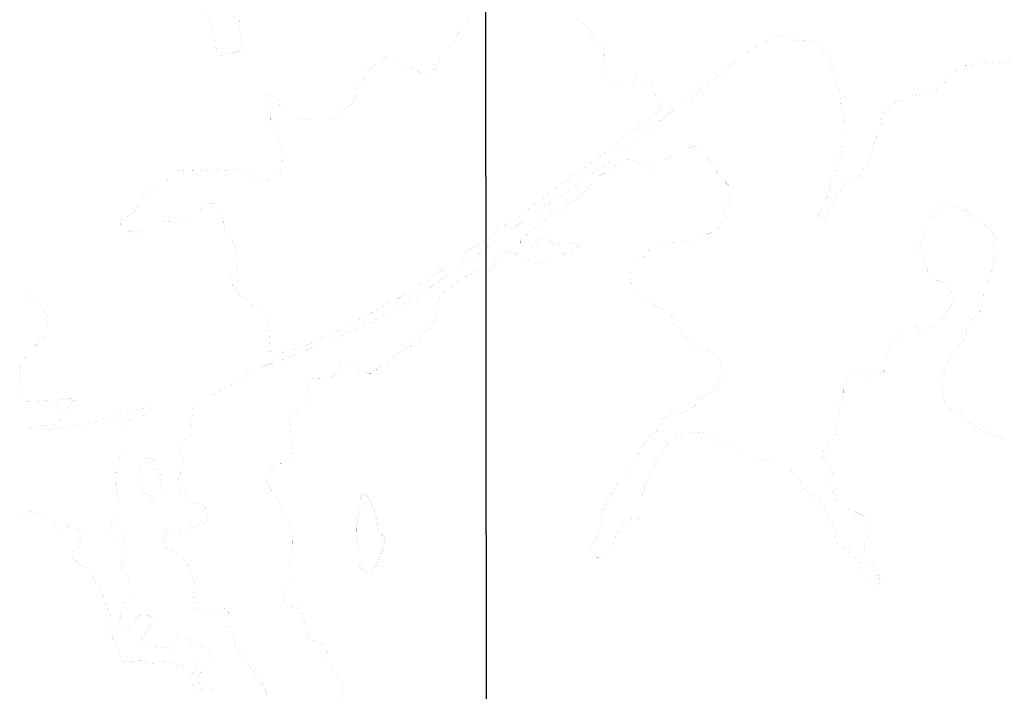
# Model space of a CAD drawing. Units: millimetres. Extents: x 187936 to 191541, y 1679407 to 1682605.
# Drawn here: x 188261 to 188597, y 1680494 to 1680723 of the extents above; entities that cross this region are included whole.
import ezdxf

# ---------------------------------------------------------------- set-up
doc = ezdxf.new("R2010")
doc.units = ezdxf.units.MM
doc.header["$MEASUREMENT"] = 0
for name, color, linetype in [('U_altimetria', 252, 'Continuous'), ('V-CURVA_DE_NIVEL', 251, 'Continuous'), ('V-CURVA_MESTRA', 251, 'Continuous'), ('X-LIMITE_1000', 251, 'Continuous')]:
    doc.layers.add(name, color=color, linetype=linetype)

# ---------------------------------------------------------------- blocks, each defined once
blk = doc.blocks.new('altimetria')
at = {"layer": 'V-CURVA_DE_NIVEL', "const_width": 0.01}
for points in [[(188324.77, 1680727.94), (188327.13, 1680718.85), (188328.35, 1680713.04), (188328.87, 1680711.7), (188329.51, 1680711.21), (188333.2, 1680711.89), (188336.14, 1680712.87), (188336.82, 1680713.62), (188337.03, 1680714.56), (188336.52, 1680717.83), (188336.15, 1680721.39), (188336.3, 1680726.23)], [(188453.54, 1680722.19), (188451.43, 1680723.68)], [(188415.02, 1680724.12), (188413.78, 1680722.76), (188411.4, 1680719.61), (188409.21, 1680716.34), (188406.62, 1680713.19), (188405.09, 1680710.89), (188402.63, 1680706.64), (188401.5, 1680705.59), (188400.26, 1680705.3), (188398.8, 1680705.34), (188397.75, 1680705.59), (188393.87, 1680707.65), (188390.82, 1680708.74), (188388.91, 1680709.92), (188387.14, 1680710.63), (188385.86, 1680710.54), (188384.85, 1680709.87), (188383.74, 1680708.77), (188382.69, 1680708.2), (188381.35, 1680707.09), (188379.92, 1680706.66), (188379.41, 1680706.34), (188378.93, 1680705.28), (188378.73, 1680703.47), (188378.44, 1680702.58), (188376.55, 1680700.42), (188376.28, 1680699.69), (188376.28, 1680699.15), (188376.25, 1680698.07), (188375.96, 1680696.98), (188375.21, 1680696.06), (188374.31, 1680694.45), (188372.13, 1680693.19), (188369.31, 1680689.96), (188368.67, 1680689.67), (188368.13, 1680689.63), (188365.78, 1680690.12), (188364.7, 1680690.12), (188361.59, 1680689.34), (188360.15, 1680689.45), (188357.8, 1680689.77), (188355.07, 1680690.53), (188354.18, 1680690.96), (188353.12, 1680691.75), (188351.82, 1680692.37), (188350.96, 1680692.98), (188349.98, 1680694.25), (188349.22, 1680695.85), (188347.98, 1680697.01), (188347.17, 1680698.14), (188346.8, 1680698.3), (188346.26, 1680698.16), (188346.09, 1680697.49), (188346.24, 1680694.79), (188346.91, 1680691.71), (188346.88, 1680689.39), (188347.01, 1680688.47), (188348.13, 1680685.35), (188349.47, 1680682.27), (188350.36, 1680679.38), (188350.87, 1680675.4), (188350.46, 1680672.21), (188349.91, 1680670.73), (188348.96, 1680669.95), (188347.41, 1680669.97), (188346.75, 1680669.83), (188344.93, 1680668.59), (188344.04, 1680668.23), (188343.12, 1680668.12), (188342.59, 1680668.24), (188341.65, 1680668.69), (188338.93, 1680671.14), (188338.29, 1680671.51)], [(188315.24, 1680654.55), (188317.24, 1680654.35), (188319.06, 1680654.49), (188320.26, 1680655.31), (188322.53, 1680658.03), (188324.39, 1680659.81), (188325.73, 1680660.56), (188326.81, 1680660.77), (188328.08, 1680660.59), (188329.32, 1680660.04), (188330.34, 1680659.26), (188330.94, 1680657.57), (188330.84, 1680653.63), (188331.19, 1680651.47), (188331.55, 1680650.59), (188331.77, 1680650.56), (188333.23, 1680648.67), (188334.11, 1680647.47), (188334.75, 1680646), (188335.25, 1680643.84), (188335.57, 1680640.41), (188335.37, 1680638.63), (188335.01, 1680637.71), (188333.58, 1680635.67), (188333.39, 1680634.21), (188333.85, 1680632.78), (188335.53, 1680630.46), (188339.28, 1680627.07), (188343.85, 1680623.71), (188345.31, 1680622.23), (188346.13, 1680620.42), (188346.47, 1680614.92), (188346.64, 1680610.41), (188347.37, 1680609), (188348.46, 1680608.4), (188349.09, 1680608.66), (188349.98, 1680609.69), (188357.39, 1680611.61), (188370.51, 1680617.68), (188372.81, 1680619.02), (188375.87, 1680620.86), (188382.59, 1680624.13), (188388.36, 1680627.53), (188391.59, 1680629.17), (188396.51, 1680632.08), (188403.2, 1680636.66), (188411.58, 1680642.97), (188413.66, 1680644.35), (188417.41, 1680646.49), (188420.29, 1680648.49), (188423.8, 1680651.02), (188424.97, 1680651.65), (188427.38, 1680653.94), (188431.57, 1680656.36), (188433.9, 1680658.17), (188436.12, 1680660.18), (188438.97, 1680662.01), (188442.02, 1680664.45), (188445.51, 1680666.82), (188448.12, 1680669.2), (188452.98, 1680672.18), (188456.41, 1680674.81), (188461.92, 1680678.61), (188468, 1680683.92), (188470.94, 1680686.03), (188474.57, 1680688.97), (188478.67, 1680691.78), (188479.27, 1680692.45), (188479.55, 1680693.72), (188479.47, 1680694.78), (188479.1, 1680695.75), (188478.45, 1680696.74), (188478.06, 1680697.95), (188477.44, 1680698.71), (188477.05, 1680699.59), (188477.07, 1680700.34), (188476.85, 1680701.1), (188474.43, 1680702.96), (188473.66, 1680704.3), (188472.93, 1680704.64), (188472.49, 1680704.49), (188470.64, 1680702.89), (188469.45, 1680702.14), (188466.02, 1680701.57), (188464.16, 1680701.73), (188461.48, 1680703.32), (188461.12, 1680704.25), (188460.73, 1680707.58), (188460.27, 1680709.82), (188460.15, 1680712.97), (188459.54, 1680714.49), (188458.29, 1680715.97), (188456.02, 1680717.85), (188455.09, 1680720.49), (188453.54, 1680722.19)], [(188538.63, 1680706.02), (188538.02, 1680707.01), (188537.81, 1680709), (188537.37, 1680710), (188536.55, 1680711.12), (188536.3, 1680711.81), (188535.52, 1680712.73), (188531.94, 1680715.65), (188530.64, 1680716.12), (188526.28, 1680716.42), (188523.22, 1680718.11), (188522.05, 1680718.35), (188520.24, 1680718.07), (188517.39, 1680717.22), (188516.16, 1680716.62), (188507.16, 1680710.73), (188504.18, 1680708.36), (188501.25, 1680705.68), (188499.69, 1680704.58), (188497.58, 1680702.78), (188495.33, 1680701.4), (188489.01, 1680695.73), (188480.28, 1680689.88), (188478.37, 1680688.11), (188475.13, 1680685.82), (188473.01, 1680683.96), (188469.49, 1680681.24), (188466.53, 1680678.57), (188463.77, 1680675.78), (188460.17, 1680673.56), (188456.87, 1680671.03), (188453.63, 1680669.46), (188449.01, 1680665.57), (188443.36, 1680661.51), (188440.74, 1680660.26), (188437.48, 1680657.76), (188430.02, 1680652.75), (188427.77, 1680651.54), (188424.62, 1680648.39), (188420.29, 1680645.42), (188416.22, 1680642.66), (188410.37, 1680639.03), (188403.76, 1680633.75), (188399.45, 1680630.9), (188385.67, 1680622.86), (188377.09, 1680618.35), (188366.79, 1680613.87), (188356.88, 1680609.93), (188351.35, 1680607.54), (188347.72, 1680606.37), (188343.91, 1680605.1), (188339.33, 1680603), (188337.84, 1680602.1), (188335.55, 1680600), (188329.42, 1680596.74), (188324.94, 1680594.4), (188321.5, 1680593.01), (188320.71, 1680592.35), (188320.2, 1680591.21), (188320.06, 1680588.54), (188319.37, 1680586.63), (188319.94, 1680583.58), (188319.61, 1680582.25), (188318.59, 1680581.05), (188315.91, 1680579.32), (188315.27, 1680578.31), (188315.18, 1680577.54), (188315.33, 1680576.78), (188315.86, 1680575.25), (188316.85, 1680573.51), (188317.11, 1680572.36), (188316.92, 1680571.22), (188315.62, 1680567.21), (188315.37, 1680565.5), (188315.46, 1680564.16), (188316.02, 1680562.45), (188317.2, 1680561.3), (188317.8, 1680559.97), (188318.39, 1680559.33), (188319.34, 1680558.82), (188322.97, 1680558.12), (188323.92, 1680557.66), (188324.68, 1680556.82), (188325.38, 1680554.28), (188325.47, 1680553.13), (188325.03, 1680552.18), (188323.98, 1680551.51), (188320.93, 1680550.59), (188317.69, 1680549.27), (188316.74, 1680549.19), (188312.39, 1680549.93), (188311.9, 1680549.55), (188311.25, 1680548.88), (188310.69, 1680547.67), (188310.19, 1680546.05)], [(188599.11, 1680708.57), (188594.62, 1680709.07), (188590.39, 1680708.85), (188588.71, 1680708.59), (188585.64, 1680707.81), (188582.85, 1680707.88), (188581.88, 1680707.34), (188580.28, 1680706.11), (188574.05, 1680699.24), (188572.56, 1680698.34), (188570.75, 1680697.6), (188569.84, 1680697.47), (188568.8, 1680697.54), (188566.82, 1680697.99), (188565.5, 1680697.8), (188562.63, 1680696.09), (188559.61, 1680695.23), (188556.67, 1680693.16), (188555.85, 1680692.12), (188555.25, 1680689.79), (188555.16, 1680688.02), (188554.64, 1680687.01), (188552.92, 1680681.93), (188552.22, 1680680.3), (188551.43, 1680676.84), (188550.15, 1680674.25), (188548.81, 1680672.35), (188548.12, 1680670.63), (188547.28, 1680669.72), (188545.27, 1680668.96), (188543.98, 1680668.23), (188542.62, 1680667.17), (188540.14, 1680663.93), (188535.22, 1680655.86), (188534.36, 1680655.51), (188533.6, 1680656.05), (188533.66, 1680656.92), (188534.35, 1680658.75), (188536.6, 1680663.16), (188537.46, 1680665.88), (188538.67, 1680668.74), (188539.25, 1680670.76), (188539.99, 1680674.81), (188541.67, 1680679.56), (188542.71, 1680684.87), (188542.71, 1680688.02), (188541.28, 1680691.56), (188541.04, 1680692.6), (188541.2, 1680696.31), (188540.64, 1680699.2), (188539.88, 1680702.03), (188540.07, 1680703.95), (188539.62, 1680704.94), (188538.63, 1680706.02)], [(188418.82, 1680638.31), (188420.3, 1680638.36), (188421.83, 1680637.79), (188421.92, 1680638.85), (188422.24, 1680639.54), (188425.24, 1680642.99), (188426.48, 1680643.96), (188427.34, 1680644.36), (188429.24, 1680644.12), (188429.84, 1680643.9), (188432.87, 1680641.92), (188436.54, 1680640.66), (188437.92, 1680640.4), (188439.6, 1680640.62), (188441.84, 1680640.53), (188443.2, 1680640.88), (188444.69, 1680642.35), (188446.9, 1680643.81), (188451.9, 1680645.86), (188452.07, 1680646.15), (188452.01, 1680646.53), (188451.64, 1680646.84), (188450.26, 1680647.05), (188448.71, 1680647.66), (188447.59, 1680647.66), (188446.42, 1680647.05), (188444.44, 1680647.14), (188442.88, 1680647.61), (188441.11, 1680648.46), (188440.03, 1680648.56), (188439.13, 1680648.89), (188438.43, 1680648.69), (188437.37, 1680647.31), (188436.23, 1680646.32), (188434.72, 1680645.84), (188433.64, 1680645.8), (188432.78, 1680646.08), (188432.13, 1680646.53), (188431.91, 1680647.18), (188431.91, 1680648.09), (188432.52, 1680648.76), (188434.33, 1680650.1), (188435.97, 1680651.89), (188438, 1680653.44), (188440.38, 1680654.82), (188441.39, 1680655.73), (188444.13, 1680657.46), (188446.42, 1680659.27), (188448.67, 1680660.61), (188451, 1680662.27), (188454.99, 1680665.75), (188456.65, 1680667.73), (188457.51, 1680669.16), (188458.38, 1680670.02), (188460.67, 1680671.18), (188463.21, 1680673.04), (188468.35, 1680675.76), (188469.43, 1680675.91), (188475.95, 1680672.95), (188477.29, 1680672.67), (188478.71, 1680673.13), (188480.18, 1680673.86), (188480.87, 1680674.55), (188481.8, 1680676), (188482.34, 1680676.49), (188486.65, 1680679.08), (188491.32, 1680680.23), (188492.4, 1680680.08), (188493.97, 1680679.28), (188494.72, 1680678.53), (188496.88, 1680674.94), (188498.22, 1680673.04), (188499.54, 1680670.45), (188502.97, 1680667), (188503.4, 1680666.05), (188503.7, 1680664.83), (188503.62, 1680663.39), (188502.49, 1680661.26), (188501.59, 1680657.89), (188501.01, 1680654.87), (188500.14, 1680653.03), (188499.56, 1680652.36), (188497.01, 1680650.85), (188493.95, 1680649.34), (188491.36, 1680648.41), (188488.73, 1680647.74), (188486.01, 1680647.51), (188483.68, 1680647.59), (188480.65, 1680648), (188479.19, 1680647.74), (188477.33, 1680646.99), (188476.59, 1680646.41), (188475.51, 1680644.31), (188474.52, 1680642.93), (188473.06, 1680641.98)], [(188338.29, 1680671.51), (188336.66, 1680672.03), (188334.66, 1680672.25), (188330.72, 1680672.11), (188327.83, 1680672.44), (188326.21, 1680672.37), (188325.13, 1680672.13), (188323.86, 1680671.89), (188316.99, 1680672.14), (188315.02, 1680671.94), (188314.48, 1680671.71), (188313.19, 1680670.75), (188311.68, 1680668.87), (188310.41, 1680667.57), (188309.66, 1680667.07), (188308.6, 1680666.81), (188306.09, 1680666.12), (188304.69, 1680665.14), (188303.59, 1680663.87), (188301.34, 1680659.48), (188300.26, 1680657.83), (188299.04, 1680656.74), (188297.44, 1680656.11), (188296.28, 1680655.41), (188295.84, 1680655.03), (188295.53, 1680654.49), (188295.5, 1680653.95), (188295.84, 1680653.29), (188297.06, 1680652.12), (188299.76, 1680650.8), (188300.65, 1680650.56), (188302.12, 1680650.9), (188304.2, 1680652.2), (188309.11, 1680654.17), (188311.08, 1680654.65), (188315.24, 1680654.55)], [(188571.29, 1680636.61), (188569.95, 1680640.54), (188569.39, 1680642.86), (188568.87, 1680643.73), (188568.07, 1680644.38), (188567.87, 1680645.89), (188568.31, 1680647.23), (188570.59, 1680651.33), (188570.61, 1680653.79), (188571.11, 1680655.08), (188572.36, 1680656.55), (188573.83, 1680657.89), (188574.46, 1680659.7), (188575.97, 1680660.87), (188577.22, 1680661.25), (188578.17, 1680661.13), (188581.45, 1680659.36), (188583.96, 1680658.34), (188584.95, 1680657.72), (188586.63, 1680655.43), (188587.02, 1680655.1), (188589.2, 1680654.05), (188590.95, 1680652.99), (188592.76, 1680651.33), (188593.52, 1680650.08), (188593.82, 1680646.97), (188593.17, 1680639.33), (188592.93, 1680638.42), (188592.09, 1680636.65), (188591.36, 1680632.12), (188590.77, 1680630.65), (188590.06, 1680629.92), (188589.74, 1680629.27), (188589.39, 1680627.8), (188589.18, 1680625.17), (188588.57, 1680623.83), (188587.21, 1680622.1), (188584.93, 1680619.62), (188584.08, 1680619.08), (188583.98, 1680615.91), (188582.67, 1680613.46), (188578.63, 1680608.45), (188577.56, 1680606.6), (188576.29, 1680602.42), (188575.84, 1680596.59), (188576.29, 1680593.79), (188576.94, 1680592.23), (188577.98, 1680590.91), (188578.95, 1680590.2), (188581.88, 1680588.65), (188587.63, 1680584.24), (188592.59, 1680581.91), (188595.87, 1680580.96), (188597.21, 1680580.05)], [(188297.19, 1680524.79), (188298.62, 1680527.58), (188298.9, 1680529.01), (188298.86, 1680530.47), (188298.51, 1680532.09), (188296.77, 1680535.94), (188295.85, 1680538.99), (188295.79, 1680540.8), (188296.04, 1680542.93), (188296.36, 1680544.36), (188297.34, 1680546.2), (188297.38, 1680546.78), (188297.24, 1680547.14), (188296.65, 1680547.46), (188296.11, 1680547.35), (188294.9, 1680546.73), (188293.28, 1680546.76), (188292.02, 1680547.27), (188291.37, 1680548.06), (188291.21, 1680548.65), (188291.24, 1680549.19), (188291.58, 1680549.92), (188292.32, 1680550.99), (188293.71, 1680552.51), (188295.28, 1680554.37), (188295.82, 1680556.53), (188295.66, 1680557.77), (188294.64, 1680560.67), (188294.1, 1680563.37), (188294.29, 1680570.23), (188294.42, 1680571.66), (188295.88, 1680576.56), (188296.42, 1680579.26), (188296.19, 1680580.88), (188295.63, 1680582.85), (188295.72, 1680584.31), (188296.2, 1680585.31), (188296.84, 1680585.9), (188298.11, 1680586.69), (188299.7, 1680587.33), (188302.75, 1680588.09), (188304.18, 1680588.63), (188305.47, 1680589.63), (188305.89, 1680590.35), (188305.53, 1680590.91), (188304.21, 1680591.13), (188298.11, 1680589.51), (188292.71, 1680587.93), (188289.24, 1680587.19), (188283.68, 1680585.64), (188280.06, 1680585.1), (188271.22, 1680583.72), (188267.63, 1680583.45), (188265.47, 1680583.53), (188264.77, 1680583.82), (188264.77, 1680584.06), (188265.02, 1680584.33), (188266.61, 1680584.71), (188272.24, 1680585.26), (188273.32, 1680585.49), (188274.35, 1680586.06), (188275.03, 1680586.85), (188277.18, 1680590.22), (188279.58, 1680593.57), (188279.7, 1680594.18), (188278.31, 1680594.26), (188275.77, 1680593.84), (188271.83, 1680593.49), (188264.42, 1680593.19), (188263.59, 1680593.45), (188262.81, 1680594), (188262.27, 1680594.67), (188262.03, 1680595.6), (188261.89, 1680597.69), (188261.15, 1680602.78), (188261.59, 1680605.48), (188262.05, 1680606.75), (188262.91, 1680608.37), (188264.45, 1680610.22), (188266.9, 1680612.57), (188269.04, 1680614.95), (188270.07, 1680616.7), (188270.57, 1680618.67), (188270.84, 1680620.48), (188270.81, 1680621.37), (188270.33, 1680623.18), (188269.82, 1680624.07), (188267.47, 1680626.69), (188263.88, 1680629.81), (188261.02, 1680632.11)], [(188473.06, 1680641.98), (188471.2, 1680641.51), (188470.25, 1680640.84), (188469.39, 1680638.25), (188469.19, 1680636), (188469.69, 1680633.72), (188470.87, 1680631.3), (188471.37, 1680630.61), (188475.19, 1680627.19), (188477.55, 1680625.86), (188480.78, 1680624.71), (188482.51, 1680623.53), (188484.84, 1680619.64), (188486.33, 1680617.96), (188487.82, 1680615.54), (188489.2, 1680614.07), (188492.7, 1680611.83), (188498.22, 1680609.24), (188499.13, 1680608.68), (188499.62, 1680607.99), (188500.4, 1680605.74), (188500.7, 1680603.67), (188500.47, 1680601.94), (188498.18, 1680597.93), (188496.97, 1680596.59), (188495.59, 1680595.47), (188492.98, 1680593.96), (188492.24, 1680593.01), (188491.62, 1680591.8), (188489.24, 1680590.09), (188487.82, 1680589.49), (188487.04, 1680589.34), (188485.45, 1680589.44), (188483.11, 1680589.01), (188481.17, 1680587.74), (188480.41, 1680586.81), (188479.47, 1680584.59), (188478.47, 1680583.14), (188475.71, 1680580.9), (188474.65, 1680579.8), (188472.79, 1680576.67), (188470.74, 1680572.46), (188468.11, 1680568.85), (188465.42, 1680566.15), (188462.33, 1680560.33), (188459.84, 1680554.93), (188459.52, 1680550.79), (188458.7, 1680549.23), (188457.92, 1680546.64), (188455.61, 1680542.5), (188455.22, 1680541.12), (188455.87, 1680540.49), (188457.13, 1680539.99), (188458.68, 1680539.97), (188460.06, 1680540.45), (188461.66, 1680542.02), (188463.08, 1680543.04), (188463.49, 1680544.05), (188463.9, 1680545.95), (188466.04, 1680549.97), (188467.31, 1680551.74), (188468.48, 1680552.73), (188469.34, 1680553.14), (188472.82, 1680553.31), (188473.18, 1680553.59), (188473.25, 1680555.71), (188473.64, 1680557.61), (188473.74, 1680561.58), (188475.23, 1680566.8), (188477.63, 1680571.16), (188478.9, 1680574.14), (188482.12, 1680578.65), (188484.75, 1680580.77), (188488.55, 1680582.37), (188490.8, 1680582.84), (188493.39, 1680582.71), (188494.7, 1680582.34), (188497.92, 1680580.44), (188500.17, 1680579.41), (188503.75, 1680577.46), (188506.19, 1680575.82), (188508.09, 1680575.16), (188508.76, 1680574.53), (188511.19, 1680574.05), (188511.91, 1680573.67), (188513.63, 1680573.45), (188518.99, 1680572.24), (188520.54, 1680571.75), (188522.85, 1680570.58), (188524.04, 1680569.61), (188526.47, 1680568.06), (188527.47, 1680566.67), (188527.68, 1680564.6), (188527.94, 1680563.91), (188533.45, 1680559.92)], [(188360.6, 1680512), (188359.5, 1680512.76), (188359.16, 1680513.32), (188358.88, 1680514.29), (188359, 1680516.07), (188358.85, 1680517.22), (188358.02, 1680519.28), (188357.51, 1680521.67), (188357.24, 1680522.27), (188356.57, 1680522.86), (188355.38, 1680523.18), (188352.37, 1680523.37), (188351.73, 1680523.53), (188351.25, 1680524.1), (188351.12, 1680525.32), (188351.49, 1680527.33), (188352.42, 1680528.85), (188353.24, 1680529.69), (188354.08, 1680532.12), (188353.35, 1680538), (188353.35, 1680539.18), (188353.47, 1680540.39), (188354.14, 1680543.34), (188354.17, 1680546.3), (188354.49, 1680548.97), (188354.32, 1680550.4), (188353.7, 1680551.61), (188352.22, 1680553.51), (188350.88, 1680555.58), (188348.53, 1680561.24), (188347.02, 1680562.81), (188345.96, 1680564.38), (188345.55, 1680565.59), (188345.46, 1680567.05), (188345.69, 1680568.2), (188346.37, 1680569.98), (188347.58, 1680571.42), (188348.83, 1680572.02), (188352.33, 1680572.09), (188353.6, 1680572.52), (188354.22, 1680573.2), (188354.52, 1680573.89), (188354.38, 1680575.45), (188354.17, 1680578.78), (188353.22, 1680585.65), (188353.32, 1680587.43), (188354.22, 1680588.46), (188356.81, 1680589.95), (188357.89, 1680590.92), (188358.42, 1680592.04), (188358.91, 1680594.86), (188359.29, 1680597.73), (188359.78, 1680599.95), (188360.32, 1680600.92), (188361.61, 1680601.17), (188362.95, 1680601.04), (188365.59, 1680601.12), (188367.56, 1680601.55), (188368.35, 1680601.95), (188369.22, 1680602.65), (188369.67, 1680603.29), (188370.21, 1680605.26), (188370.34, 1680606.82), (188370.73, 1680607.42), (188371.21, 1680607.62), (188371.66, 1680607.62), (188372.99, 1680607.09), (188379.19, 1680603.25), (188380.3, 1680602.87), (188381.19, 1680602.87), (188382.18, 1680603.36), (188383.79, 1680605.02), (188386.02, 1680605.6), (188386.95, 1680606.08), (188389.6, 1680609.48), (188390.66, 1680610.2), (188393.78, 1680611.52), (188394.54, 1680611.99), (188396.75, 1680614.39), (188399.79, 1680616.87), (188400.55, 1680617.78), (188403.25, 1680621.5), (188403.65, 1680622.39), (188403.82, 1680623.91), (188403.65, 1680626.11), (188403.79, 1680627.67), (188404.1, 1680628.78), (188404.74, 1680629.65), (188406.68, 1680630.92), (188409.14, 1680633.29), (188411.7, 1680634.65), (188414.21, 1680636.29), (188415.93, 1680636.96), (188417.3, 1680637.74), (188418.82, 1680638.31)], [(188533.45, 1680559.92), (188535.09, 1680558.04), (188536.3, 1680555.24), (188537.98, 1680552.65), (188538.54, 1680551.26), (188538.8, 1680550.05), (188539.69, 1680548.43), (188539.49, 1680546.26), (188539.88, 1680545.22), (188540.44, 1680544.46), (188542.21, 1680542.97), (188545.51, 1680540.95), (188546.83, 1680539.22), (188547.48, 1680538.01), (188547.91, 1680535.77), (188548.99, 1680533.69), (188549.85, 1680532.59), (188551.88, 1680530.54), (188552.49, 1680530.35), (188553.09, 1680530.45), (188554.69, 1680531.62), (188554.64, 1680532.53), (188554.34, 1680533.48), (188553.43, 1680535.2), (188552.35, 1680536.54), (188551.27, 1680538.4), (188549.59, 1680540.62), (188549.16, 1680542.89), (188549.29, 1680544.44), (188550.37, 1680546.73), (188550.63, 1680547.77), (188550.61, 1680549.58), (188550.02, 1680552.73), (188549.42, 1680553.7), (188548.95, 1680554.15), (188546.05, 1680555.6), (188544.24, 1680556.22), (188542.95, 1680557.09), (188541.39, 1680557.72), (188540.31, 1680558.86), (188538.39, 1680563.05), (188537.74, 1680565.77), (188537.85, 1680566.8), (188538.63, 1680568.53), (188538.67, 1680569.27), (188537.94, 1680570.19), (188536.6, 1680571.07), (188535.6, 1680572.29), (188535.2, 1680573.41), (188534.91, 1680575.09), (188535.26, 1680576.13), (188535.95, 1680577.34), (188539.12, 1680580.92), (188539.77, 1680583.04), (188540.76, 1680590.81), (188541.37, 1680593.53), (188542.28, 1680596.07), (188542.28, 1680597.2), (188542.04, 1680598.72), (188542.79, 1680600.17), (188543.98, 1680601.6), (188545.36, 1680602.91), (188546.31, 1680603.26), (188547.17, 1680603.22), (188548.52, 1680602.85), (188550.85, 1680601.81), (188552.06, 1680601.66), (188553.95, 1680602.24), (188555.74, 1680603.26), (188556.31, 1680603.84), (188556.8, 1680605.31), (188556.82, 1680608.07), (188557.38, 1680610.41), (188558.35, 1680612.26), (188560.34, 1680615.35), (188561.51, 1680616.7), (188562.57, 1680617.57), (188564.7, 1680618.6), (188565.78, 1680618.86), (188566.78, 1680618.78), (188568.93, 1680617.87), (188570.23, 1680617.59), (188570.74, 1680617.63), (188574.02, 1680620.05), (188576.38, 1680622.28), (188577.87, 1680624.95), (188579.64, 1680627.33), (188579.83, 1680628.06), (188579.42, 1680629.62), (188578.67, 1680631), (188577.57, 1680632.42), (188575.39, 1680634.14), (188572.62, 1680635.07), (188571.93, 1680635.7), (188571.29, 1680636.61)], [(188307.68, 1680560.52), (188308.57, 1680560.54), (188309.14, 1680560.9), (188309.49, 1680561.81), (188309.55, 1680563.37), (188309.38, 1680565.15), (188309.14, 1680568.26), (188308.28, 1680571.12), (188307.55, 1680572.46), (188306.74, 1680573.35), (188306.39, 1680573.62), (188305.39, 1680573.89), (188304.27, 1680573.83), (188303.37, 1680572.96), (188302.99, 1680571.6), (188302.45, 1680570.71), (188302.14, 1680569.6), (188302.19, 1680568.48), (188303.16, 1680566.26), (188303.29, 1680564.48), (188303.76, 1680562.73), (188304.31, 1680561.85), (188305.26, 1680561.14), (188307.68, 1680560.52)], [(188260.67, 1680553.2), (188261.75, 1680554.52), (188262.51, 1680555.02), (188263.47, 1680555.37), (188264.71, 1680555.58), (188265.6, 1680555.51), (188268.84, 1680554.34), (188271.03, 1680552.99), (188274.19, 1680550.24), (188274.91, 1680549.79), (188275.75, 1680549.7), (188277.8, 1680550.67), (188279.23, 1680550.59), (188280.31, 1680550.21), (188281.17, 1680549.48), (188282.11, 1680548.17), (188282.44, 1680546.52), (188281.77, 1680544.71), (188281.47, 1680543.09), (188280.9, 1680542.45), (188279.37, 1680541.59), (188278.96, 1680540.87), (188278.93, 1680540.4), (188279.23, 1680539.94), (188280.63, 1680538.76), (188281.41, 1680537.57), (188283.46, 1680536.72), (188284.35, 1680536.18), (188285.29, 1680535.21), (188286.6, 1680532.09), (188289.26, 1680527.58), (188290.1, 1680525.86), (188292.07, 1680520.27)], [(188310.19, 1680546.05), (188310.03, 1680544.65), (188310.58, 1680543.5), (188311.07, 1680543.1), (188313.37, 1680542.13), (188314.51, 1680541.82), (188315.91, 1680541.17), (188316.66, 1680540.23), (188317.42, 1680538.86), (188318.77, 1680537.27), (188319.75, 1680534.06), (188320.74, 1680531.55), (188320.83, 1680529.68), (188320.51, 1680524.44), (188320.67, 1680523.83), (188321.31, 1680522.86), (188322.33, 1680522.06), (188324.4, 1680520.93), (188326.02, 1680520.57), (188327.42, 1680520.84), (188329.26, 1680522.13), (188330.28, 1680522.64), (188331.45, 1680522.7), (188332.12, 1680522.51), (188332.37, 1680522.17), (188332.56, 1680521.32), (188332.66, 1680516.65), (188332.97, 1680514.36), (188333.32, 1680512.99), (188333.93, 1680511.37), (188334.65, 1680510), (188337.35, 1680506.48), (188340.51, 1680501.5), (188343.21, 1680498.37), (188343.83, 1680497.39), (188344.8, 1680495.51), (188346.32, 1680490.9)], [(188292.07, 1680520.27), (188292.32, 1680518.46), (188292.29, 1680515.06), (188292.45, 1680514.14), (188293.05, 1680512.32), (188296.09, 1680504.95), (188296.61, 1680504.34), (188297.35, 1680504.11), (188298.43, 1680504.2), (188300.4, 1680504.68), (188302.56, 1680504.72), (188306.88, 1680503.69), (188308.19, 1680503.8), (188311.17, 1680504.57), (188311.91, 1680504.57), (188316.26, 1680503.25), (188317.18, 1680503.22), (188318.42, 1680503.57), (188320.49, 1680504.6), (188321.03, 1680504.76), (188321.67, 1680504.68), (188321.82, 1680504.28), (188321.63, 1680503.55), (188319.85, 1680499.23), (188319.75, 1680498.15), (188319.93, 1680497.45), (188320.51, 1680496.3), (188321.23, 1680495.63), (188322.39, 1680494.97), (188324.78, 1680494.03)], [(188328.64, 1680494.16), (188327.1, 1680495.16), (188323.7, 1680496.49), (188322.57, 1680497.08), (188322, 1680497.64), (188321.72, 1680498.37), (188321.94, 1680499.26), (188322.36, 1680499.99), (188326.62, 1680504.12), (188327.09, 1680505.36), (188326.92, 1680506.44), (188326.38, 1680507.47), (188324.46, 1680509.19), (188319.02, 1680512.29), (188317.75, 1680512.78), (188315.4, 1680512.77), (188314.46, 1680512.48), (188314.19, 1680511.59), (188314.22, 1680509.86), (188313.92, 1680509.24), (188313.27, 1680508.94), (188307.87, 1680509.51), (188304.4, 1680510.51), (188303.02, 1680511.42), (188302.81, 1680511.75), (188302.78, 1680512.32), (188303.26, 1680513.44), (188306.21, 1680517.5), (188306.61, 1680518.39), (188306.49, 1680519.09), (188305.87, 1680519.78), (188305.05, 1680520.19), (188304.05, 1680520.49), (188302.97, 1680520.48), (188302.05, 1680520.17), (188301.32, 1680519.62), (188300.54, 1680518.6), (188300.24, 1680517.63), (188298.87, 1680515.85), (188298.08, 1680514.4), (188297.44, 1680514.09), (188296.71, 1680514.05), (188296.12, 1680514.34), (188295.69, 1680514.93), (188295.26, 1680517.44), (188295.39, 1680518.68), (188296.04, 1680521.92), (188296.52, 1680523.54), (188297.19, 1680524.79)], [(188371.62, 1680491.47), (188371.18, 1680495.92), (188370.86, 1680497.13), (188369.83, 1680499.2), (188367.51, 1680502.18), (188366.85, 1680503.36), (188366.38, 1680504.85), (188366.19, 1680508.13), (188365.74, 1680509.48), (188365.07, 1680510.14), (188364.47, 1680510.48), (188360.6, 1680512)]]:
    blk.add_lwpolyline(points, dxfattribs=at)
at = {"layer": 'V-CURVA_MESTRA', "const_width": 0.02}
blk.add_lwpolyline([(188376.98, 1680537.57), (188376.85, 1680538.29), (188376.85, 1680542.77), (188375.96, 1680547.79), (188375.99, 1680549.95), (188376.49, 1680553.04), (188377.47, 1680556.63), (188377.57, 1680560.3), (188377.74, 1680561.19), (188378.2, 1680561.52), (188378.71, 1680561.54), (188379.78, 1680560.89), (188381.52, 1680557.84), (188383.05, 1680552.95), (188383.15, 1680551.21), (188383.51, 1680549.5), (188384.08, 1680548.43), (188385.25, 1680547.33), (188385.69, 1680546.7), (188385.84, 1680545.28), (188385.28, 1680542.96), (188382.69, 1680537.11), (188381.35, 1680535.49), (188380.67, 1680535.23), (188380.13, 1680535.21), (188378.72, 1680535.54), (188377.88, 1680536.02), (188377.39, 1680536.66), (188376.98, 1680537.57)], dxfattribs=at)
at = {"layer": 'X-LIMITE_1000'}
blk.add_line((188421.14, 1679832.19), (188418.24, 1682603.56), dxfattribs=at)

msp = doc.modelspace()

# ---------------------------------------------------------------- block references
at = {"layer": 'U_altimetria'}
msp.add_blockref('altimetria', (0, 0), dxfattribs=at)

doc.saveas('drawing.dxf')
